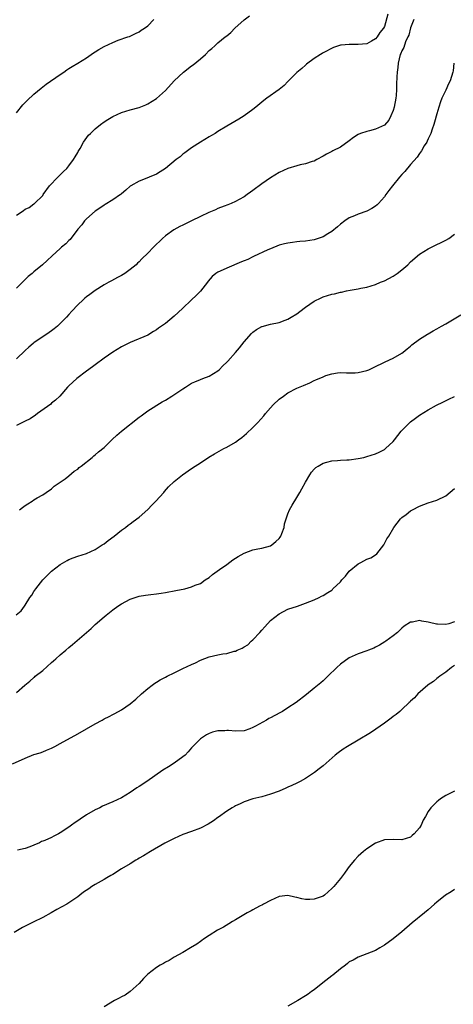
# Model space of a CAD drawing. Units: inches. Extents: x 2601000 to 2604000, y 1512000 to 1515000.
# Drawn here: x 2602848 to 2602947, y 1514072 to 1514297 of the extents above; entities that cross this region are included whole.
import ezdxf

# ---------------------------------------------------------------- set-up
doc = ezdxf.new("R2010")
doc.units = ezdxf.units.IN
doc.header["$MEASUREMENT"] = 0
doc.layers.add('LD26011512_10ft', color=133, linetype='Continuous')

msp = doc.modelspace()

# ---------------------------------------------------------------- linework, layer by layer
at = {"layer": 'LD26011512_10ft'}
for points, elevation in [([(2602931.81, 1514298.19), (2602931, 1514295.43), (2602930.8, 1514295), (2602929.99, 1514294.01), (2602929.35, 1514293), (2602929, 1514292.61), (2602928.05, 1514292.05), (2602927, 1514291.45), (2602925, 1514291.26), (2602923.29, 1514291.29), (2602923, 1514291.32), (2602921.12, 1514291.12), (2602921, 1514291.13), (2602920.5, 1514291), (2602919.38, 1514290.62), (2602917, 1514289.4), (2602916.77, 1514289.23), (2602916.41, 1514289), (2602915, 1514288.12), (2602913.24, 1514286.76), (2602913, 1514286.6), (2602912.16, 1514285.84), (2602911, 1514284.88), (2602909, 1514282.86), (2602908.1, 1514281.9), (2602906.97, 1514281.03), (2602904.14, 1514279), (2602903.5, 1514278.5), (2602901.67, 1514277), (2602901, 1514276.42), (2602899, 1514275), (2602897.76, 1514274.24), (2602895, 1514272.66), (2602893, 1514271.41), (2602892.4, 1514271), (2602891.53, 1514270.47), (2602891, 1514270.19), (2602889, 1514268.99), (2602887, 1514267.7), (2602886.06, 1514267), (2602885.47, 1514266.53), (2602885, 1514266.21), (2602884.35, 1514265.65), (2602883.5, 1514265), (2602881, 1514262.98), (2602879.81, 1514262.19), (2602879, 1514261.67), (2602877.28, 1514261), (2602876.78, 1514260.78), (2602875, 1514260.09), (2602873.13, 1514259), (2602873, 1514258.91), (2602872.01, 1514257.99), (2602871, 1514257.22), (2602870.89, 1514257.11), (2602870.74, 1514257), (2602869, 1514255.8), (2602867.27, 1514254.73), (2602867, 1514254.59), (2602866.08, 1514253.92), (2602865, 1514253.23), (2602863, 1514251.48), (2602862.58, 1514251), (2602861.91, 1514250.09), (2602861, 1514249.08), (2602859.24, 1514246.76), (2602859, 1514246.54), (2602858.27, 1514245.73), (2602857.33, 1514245), (2602857, 1514244.68), (2602855.13, 1514243), (2602854.03, 1514241.97), (2602852.95, 1514241), (2602851, 1514239.38), (2602850.57, 1514239), (2602849.72, 1514238.28), (2602848.66, 1514237.34), (2602847, 1514235.67)], 7880), ([(2602847, 1514252.33), (2602848.12, 1514253), (2602848.65, 1514253.35), (2602849, 1514253.66), (2602849.9, 1514254.1), (2602851, 1514254.92), (2602851.14, 1514255), (2602853, 1514256.82), (2602853.11, 1514257), (2602854.56, 1514259), (2602856.47, 1514261), (2602857, 1514261.49), (2602857.74, 1514262.26), (2602858.54, 1514263), (2602859, 1514263.55), (2602860.05, 1514265), (2602860.39, 1514265.61), (2602861, 1514266.6), (2602861.13, 1514266.87), (2602861.53, 1514267.53), (2602862.34, 1514269), (2602863.45, 1514270.55), (2602863.89, 1514271), (2602865, 1514272.06), (2602866.17, 1514273), (2602867, 1514273.61), (2602867.85, 1514274.15), (2602869, 1514274.82), (2602871, 1514275.73), (2602873, 1514276.38), (2602875, 1514276.93), (2602876.51, 1514277.49), (2602877, 1514277.7), (2602879, 1514278.98), (2602881, 1514280.81), (2602882.98, 1514283), (2602885.11, 1514285), (2602887, 1514286.41), (2602887.35, 1514286.65), (2602889, 1514288.02), (2602890.14, 1514289), (2602891, 1514289.88), (2602891.62, 1514290.38), (2602892.32, 1514291), (2602893, 1514291.63), (2602894.68, 1514293), (2602895, 1514293.29), (2602895.95, 1514294.05), (2602896.87, 1514295), (2602899, 1514296.93), (2602900.19, 1514297.81)], 7890), ([(2602847, 1514275.65), (2602848.49, 1514277.51), (2602849.47, 1514278.53), (2602851, 1514279.95), (2602852.65, 1514281.35), (2602853, 1514281.6), (2602853.78, 1514282.22), (2602857, 1514284.47), (2602857.81, 1514285), (2602858.5, 1514285.5), (2602859, 1514285.79), (2602859.72, 1514286.28), (2602861.01, 1514287.01), (2602863, 1514288.27), (2602864.08, 1514289), (2602864.6, 1514289.4), (2602865, 1514289.63), (2602865.82, 1514290.18), (2602867, 1514290.85), (2602869, 1514291.77), (2602870.24, 1514292.24), (2602872.44, 1514293), (2602872.84, 1514293.15), (2602874.17, 1514293.83), (2602875, 1514294.19), (2602875.46, 1514294.54), (2602876.23, 1514295), (2602877, 1514295.57), (2602878.37, 1514297)], 7900), ([(2602937.69, 1514297), (2602937, 1514295.12), (2602936.55, 1514293.45), (2602936.39, 1514293), (2602935.86, 1514291.86), (2602935.41, 1514290.59), (2602935, 1514289.81), (2602934.76, 1514289.24), (2602934.63, 1514289), (2602934.13, 1514287), (2602934.04, 1514286.04), (2602933.91, 1514285), (2602933.87, 1514283.87), (2602933.77, 1514282.23), (2602933.75, 1514281), (2602933.66, 1514279.66), (2602933.6, 1514279), (2602933.23, 1514277), (2602933, 1514276.21), (2602932.5, 1514275), (2602932, 1514274), (2602931, 1514272.88), (2602929, 1514271.93), (2602927.58, 1514271.58), (2602927, 1514271.45), (2602925.56, 1514271), (2602925, 1514270.72), (2602923.93, 1514270.07), (2602923, 1514269.27), (2602921, 1514267.86), (2602919.27, 1514267), (2602919, 1514266.88), (2602917.78, 1514266.22), (2602917, 1514265.77), (2602915.56, 1514265), (2602915, 1514264.67), (2602914.53, 1514264.53), (2602913, 1514264.03), (2602911.77, 1514263.77), (2602911, 1514263.6), (2602909, 1514263), (2602907, 1514262.08), (2602905, 1514260.82), (2602903, 1514259.45), (2602902.41, 1514259), (2602901.59, 1514258.41), (2602901, 1514257.94), (2602900.43, 1514257.57), (2602899.69, 1514257), (2602899, 1514256.51), (2602897.88, 1514255.88), (2602897, 1514255.41), (2602896.03, 1514255), (2602895.29, 1514254.71), (2602894.4, 1514254.4), (2602893, 1514253.85), (2602892.44, 1514253.56), (2602890.91, 1514252.91), (2602889, 1514252.01), (2602887, 1514251), (2602885.63, 1514250.37), (2602885, 1514250.05), (2602884.28, 1514249.72), (2602882.96, 1514249), (2602881, 1514247.57), (2602880.35, 1514247), (2602878.33, 1514245), (2602877, 1514243.65), (2602875.67, 1514242.33), (2602875, 1514241.62), (2602874.68, 1514241.32), (2602874.37, 1514241), (2602873, 1514239.87), (2602871.72, 1514239), (2602871, 1514238.57), (2602870.04, 1514238.04), (2602868.67, 1514237.33), (2602868.12, 1514237), (2602867, 1514236.37), (2602865, 1514235.09), (2602863.77, 1514234.23), (2602863, 1514233.64), (2602862.64, 1514233.36), (2602862.24, 1514233), (2602861, 1514231.81), (2602859.63, 1514230.37), (2602859, 1514229.59), (2602858.46, 1514229), (2602857, 1514227.54), (2602856.37, 1514227), (2602855.62, 1514226.38), (2602855, 1514225.92), (2602854.47, 1514225.53), (2602851, 1514223.13), (2602850.83, 1514223), (2602849.84, 1514222.16), (2602849, 1514221.43), (2602847, 1514219.49)], 7870), ([(2602946.83, 1514287), (2602946.72, 1514285.28), (2602946.66, 1514285), (2602946.04, 1514283), (2602945.67, 1514282.33), (2602945, 1514280.85), (2602944.13, 1514279), (2602943.81, 1514278.19), (2602943.45, 1514277), (2602943, 1514275.44), (2602942.48, 1514273.52), (2602942.33, 1514273), (2602941.92, 1514271.92), (2602941.62, 1514271), (2602941, 1514269.74), (2602940.78, 1514269.22), (2602940.66, 1514269), (2602940.11, 1514268.11), (2602939.47, 1514267), (2602939.28, 1514266.72), (2602939, 1514266.4), (2602938.46, 1514265.54), (2602937, 1514263.89), (2602935.68, 1514262.32), (2602935, 1514261.61), (2602934.48, 1514261), (2602932.85, 1514259), (2602932.05, 1514257.95), (2602931.36, 1514257), (2602931, 1514256.52), (2602929.66, 1514255), (2602929.33, 1514254.67), (2602929, 1514254.4), (2602928.15, 1514253.85), (2602927, 1514253.25), (2602925, 1514252.55), (2602924.17, 1514252.17), (2602923, 1514251.68), (2602922.01, 1514251), (2602921, 1514250.26), (2602920.33, 1514249.67), (2602919, 1514248.62), (2602918.07, 1514248.07), (2602917, 1514247.39), (2602915.23, 1514246.77), (2602915, 1514246.71), (2602913, 1514246.39), (2602911.7, 1514246.3), (2602911, 1514246.22), (2602910.06, 1514246.06), (2602909, 1514245.95), (2602908.23, 1514245.77), (2602907, 1514245.43), (2602905, 1514244.66), (2602904.39, 1514244.39), (2602901.16, 1514242.84), (2602901, 1514242.79), (2602899.8, 1514242.2), (2602899, 1514241.91), (2602898.38, 1514241.62), (2602895, 1514240.22), (2602893.49, 1514239.49), (2602893, 1514239.29), (2602892.56, 1514239), (2602891.7, 1514238.3), (2602890.79, 1514237.21), (2602890.63, 1514237), (2602889.03, 1514234.97), (2602888.06, 1514233.94), (2602887, 1514233), (2602884.91, 1514231), (2602883, 1514229.25), (2602881, 1514227.61), (2602879.47, 1514226.53), (2602879, 1514226.11), (2602878.28, 1514225.72), (2602877, 1514224.93), (2602873, 1514223.27), (2602871, 1514222.26), (2602869, 1514221.02), (2602867, 1514219.65), (2602865, 1514218.17), (2602864.34, 1514217.66), (2602863, 1514216.69), (2602860.79, 1514215), (2602859, 1514213.33), (2602858.68, 1514213), (2602856.88, 1514211), (2602855.93, 1514210.07), (2602855, 1514209.35), (2602854.82, 1514209.18), (2602851.82, 1514207), (2602851.36, 1514206.64), (2602850.17, 1514205.83), (2602849, 1514205.27), (2602848.83, 1514205.17), (2602848.42, 1514205), (2602847, 1514204.29)], 7860), ([(2602847.69, 1514185), (2602848.42, 1514185.58), (2602849, 1514186.01), (2602849.6, 1514186.4), (2602850.57, 1514187), (2602851, 1514187.29), (2602851.74, 1514187.74), (2602853, 1514188.48), (2602853.78, 1514189), (2602855, 1514189.85), (2602855.61, 1514190.39), (2602857, 1514191.31), (2602858.1, 1514192.1), (2602859, 1514192.77), (2602860.18, 1514193.82), (2602861, 1514194.34), (2602861.35, 1514194.65), (2602861.81, 1514195), (2602864.32, 1514197), (2602864.67, 1514197.33), (2602865, 1514197.56), (2602865.76, 1514198.24), (2602867, 1514199.29), (2602868.89, 1514201.11), (2602869.93, 1514202.07), (2602871, 1514203.02), (2602875, 1514206.17), (2602875.49, 1514206.51), (2602877, 1514207.65), (2602880.29, 1514209.71), (2602881, 1514210.1), (2602882.49, 1514211), (2602885, 1514212.65), (2602885.59, 1514213), (2602887, 1514213.92), (2602887.73, 1514214.27), (2602889, 1514214.8), (2602889.59, 1514215), (2602891, 1514215.58), (2602893, 1514216.76), (2602893.28, 1514217), (2602894.13, 1514217.87), (2602895, 1514218.71), (2602895.25, 1514219), (2602897, 1514220.94), (2602897.95, 1514222.05), (2602899, 1514223.4), (2602900.68, 1514225.32), (2602901, 1514225.62), (2602901.81, 1514226.19), (2602903, 1514226.86), (2602903.1, 1514226.9), (2602905, 1514227.41), (2602907, 1514227.82), (2602908.33, 1514228.33), (2602909, 1514228.56), (2602909.76, 1514229), (2602911, 1514229.79), (2602911.71, 1514230.29), (2602913, 1514231.31), (2602915, 1514232.69), (2602916.54, 1514233.46), (2602917, 1514233.65), (2602919, 1514234.26), (2602919.63, 1514234.37), (2602921, 1514234.72), (2602921.25, 1514234.75), (2602922.34, 1514235), (2602923.16, 1514235.16), (2602925, 1514235.47), (2602925.61, 1514235.61), (2602927, 1514235.88), (2602929, 1514236.51), (2602930.14, 1514237), (2602931, 1514237.34), (2602933, 1514238.35), (2602933.95, 1514239), (2602935, 1514239.79), (2602936.33, 1514241), (2602937, 1514241.66), (2602939, 1514243.38), (2602941, 1514244.64), (2602941.79, 1514245), (2602945, 1514246.58), (2602945.68, 1514247), (2602947, 1514247.99)], 7850), ([(2602846.93, 1514161.07), (2602848.05, 1514161.95), (2602848.81, 1514163), (2602849, 1514163.24), (2602850.09, 1514165), (2602850.49, 1514165.52), (2602851, 1514166.39), (2602851.42, 1514167), (2602853, 1514169.02), (2602854.01, 1514169.99), (2602855.02, 1514171), (2602857, 1514172.55), (2602858.55, 1514173.45), (2602859, 1514173.69), (2602859.93, 1514174.07), (2602861, 1514174.43), (2602863, 1514175.05), (2602865, 1514175.98), (2602866.61, 1514177), (2602867, 1514177.28), (2602867.96, 1514178.04), (2602869.34, 1514179), (2602871, 1514180.35), (2602871.9, 1514181), (2602872.49, 1514181.51), (2602873, 1514181.83), (2602873.63, 1514182.37), (2602875, 1514183.33), (2602877, 1514185.09), (2602877.92, 1514186.08), (2602878.81, 1514187), (2602880.62, 1514189), (2602880.78, 1514189.23), (2602881.73, 1514190.27), (2602883, 1514191.49), (2602884.92, 1514193), (2602887, 1514194.46), (2602887.8, 1514195), (2602889, 1514195.79), (2602890.96, 1514197.04), (2602892.21, 1514197.79), (2602894.38, 1514199), (2602895, 1514199.3), (2602897, 1514200.47), (2602897.69, 1514201), (2602898.45, 1514201.55), (2602899, 1514202), (2602899.54, 1514202.45), (2602901, 1514203.85), (2602902.1, 1514205), (2602903.48, 1514206.52), (2602903.85, 1514207), (2602905, 1514208.31), (2602905.64, 1514209), (2602907, 1514210.27), (2602907.95, 1514211), (2602909, 1514211.75), (2602911, 1514212.77), (2602912.56, 1514213.44), (2602913.95, 1514214.05), (2602915, 1514214.56), (2602915.32, 1514214.68), (2602917, 1514215.42), (2602917.66, 1514215.66), (2602919, 1514216.06), (2602920.29, 1514216.29), (2602921, 1514216.38), (2602922.34, 1514216.34), (2602924.34, 1514216.34), (2602925, 1514216.37), (2602927, 1514216.81), (2602927.44, 1514217), (2602928.5, 1514217.5), (2602931.15, 1514218.85), (2602933, 1514219.68), (2602935, 1514220.76), (2602935.3, 1514221), (2602936.22, 1514221.78), (2602937, 1514222.4), (2602937.29, 1514222.71), (2602939, 1514224.03), (2602940.84, 1514225.16), (2602941, 1514225.23), (2602942.12, 1514225.88), (2602943, 1514226.33), (2602944.07, 1514227), (2602945, 1514227.53), (2602948.42, 1514229.58)], 7840), ([(2602847, 1514143.34), (2602848.9, 1514145), (2602850.09, 1514145.91), (2602851, 1514146.72), (2602851.16, 1514146.84), (2602851.31, 1514147), (2602853, 1514148.35), (2602855, 1514150.12), (2602855.49, 1514150.51), (2602856, 1514151), (2602857, 1514151.92), (2602858.3, 1514153), (2602859, 1514153.61), (2602859.77, 1514154.23), (2602864.07, 1514157.93), (2602865, 1514158.8), (2602867, 1514160.59), (2602867.49, 1514161), (2602869, 1514162.19), (2602870.16, 1514163), (2602871, 1514163.56), (2602873, 1514164.63), (2602874.78, 1514165.23), (2602875, 1514165.28), (2602876.48, 1514165.52), (2602877.67, 1514165.68), (2602879, 1514165.82), (2602880.03, 1514165.97), (2602881, 1514166.13), (2602883.43, 1514166.57), (2602885.43, 1514167), (2602887, 1514167.44), (2602887.78, 1514167.78), (2602889, 1514168.21), (2602890.12, 1514169), (2602891, 1514169.57), (2602891.75, 1514170.25), (2602892.82, 1514171), (2602893.38, 1514171.38), (2602895, 1514172.54), (2602896.41, 1514173.59), (2602897.62, 1514174.38), (2602899, 1514175.15), (2602901, 1514175.86), (2602902.08, 1514176.08), (2602903, 1514176.28), (2602905, 1514176.81), (2602905.32, 1514177), (2602906.23, 1514177.77), (2602907, 1514178.5), (2602907.19, 1514178.81), (2602907.34, 1514179), (2602907.61, 1514179.61), (2602908.09, 1514181), (2602908.21, 1514181.79), (2602908.55, 1514183), (2602909, 1514184.13), (2602909.32, 1514185), (2602909.92, 1514186.08), (2602911, 1514187.84), (2602911.73, 1514189), (2602912.16, 1514189.84), (2602913, 1514191.37), (2602913.96, 1514193), (2602914.4, 1514193.6), (2602915, 1514194.28), (2602915.35, 1514194.65), (2602915.88, 1514195), (2602917, 1514195.7), (2602917.89, 1514195.89), (2602919, 1514196.23), (2602920.29, 1514196.29), (2602921, 1514196.37), (2602922.42, 1514196.42), (2602923, 1514196.47), (2602925, 1514196.72), (2602926.29, 1514197), (2602927, 1514197.18), (2602929, 1514197.84), (2602929.79, 1514198.21), (2602931, 1514198.8), (2602931.27, 1514199), (2602933, 1514200.65), (2602933.29, 1514201), (2602934.85, 1514203), (2602936.82, 1514205), (2602937, 1514205.14), (2602938.07, 1514205.93), (2602939, 1514206.64), (2602941, 1514207.87), (2602942.89, 1514208.89), (2602944.38, 1514209.62), (2602945.71, 1514210.29), (2602947, 1514210.91)], 7830), ([(2602846.12, 1514127), (2602849, 1514128.32), (2602851, 1514129.11), (2602852.46, 1514129.54), (2602853, 1514129.78), (2602853.88, 1514130.12), (2602855, 1514130.6), (2602855.75, 1514131), (2602857, 1514131.62), (2602861, 1514133.83), (2602863.02, 1514134.98), (2602865, 1514136.14), (2602866.55, 1514137), (2602867, 1514137.27), (2602868.18, 1514137.82), (2602869, 1514138.28), (2602869.5, 1514138.5), (2602871, 1514139.37), (2602873, 1514140.74), (2602874.24, 1514141.76), (2602875.59, 1514143), (2602877, 1514144.25), (2602877.98, 1514145), (2602878.57, 1514145.43), (2602879, 1514145.66), (2602879.82, 1514146.18), (2602881, 1514146.77), (2602881.4, 1514147), (2602883, 1514147.82), (2602885, 1514148.82), (2602887, 1514149.73), (2602887.9, 1514150.1), (2602889, 1514150.66), (2602891, 1514151.48), (2602893, 1514151.94), (2602894.11, 1514152.11), (2602895, 1514152.22), (2602896.72, 1514152.72), (2602897, 1514152.77), (2602897.43, 1514153), (2602898.57, 1514153.44), (2602899, 1514153.73), (2602899.8, 1514154.2), (2602900.63, 1514155), (2602901, 1514155.32), (2602902.6, 1514157), (2602903, 1514157.52), (2602903.73, 1514158.27), (2602905, 1514159.72), (2602907, 1514161.29), (2602909, 1514162.31), (2602911.16, 1514163), (2602913, 1514163.68), (2602915, 1514164.46), (2602916.15, 1514165), (2602916.68, 1514165.32), (2602917, 1514165.43), (2602918.13, 1514166.13), (2602919, 1514166.69), (2602919.16, 1514166.84), (2602919.27, 1514167), (2602921, 1514168.54), (2602921.32, 1514169), (2602922.1, 1514169.9), (2602923, 1514171), (2602925, 1514172.7), (2602925.63, 1514173), (2602927, 1514173.73), (2602927.91, 1514174.09), (2602929, 1514174.78), (2602929.27, 1514175), (2602930.91, 1514177), (2602931.6, 1514178.4), (2602932.03, 1514179), (2602933.17, 1514181), (2602934.69, 1514183), (2602935, 1514183.25), (2602935.97, 1514183.97), (2602937, 1514184.76), (2602937.39, 1514185), (2602939, 1514185.85), (2602941, 1514186.59), (2602943, 1514187.22), (2602945, 1514188.25), (2602947, 1514189.9)], 7820), ([(2602947, 1514159.43), (2602945.73, 1514159), (2602945, 1514158.82), (2602943.12, 1514158.88), (2602942.88, 1514158.88), (2602941.27, 1514159.27), (2602941, 1514159.37), (2602939.56, 1514159.56), (2602939, 1514159.75), (2602937.4, 1514159.4), (2602937, 1514159.4), (2602935.54, 1514158.46), (2602935, 1514157.98), (2602933.97, 1514157), (2602933, 1514156.24), (2602931.33, 1514155), (2602931.13, 1514154.87), (2602929.89, 1514154.11), (2602929, 1514153.63), (2602928.56, 1514153.44), (2602927.39, 1514153), (2602927, 1514152.83), (2602925, 1514152.14), (2602923, 1514151.21), (2602921, 1514149.75), (2602920.18, 1514149), (2602918.11, 1514147), (2602917, 1514145.96), (2602916.47, 1514145.53), (2602915, 1514144.27), (2602913.19, 1514142.81), (2602910.83, 1514141), (2602909, 1514139.77), (2602907.78, 1514139), (2602907.29, 1514138.71), (2602905.97, 1514138.03), (2602905, 1514137.49), (2602904.66, 1514137.34), (2602904.1, 1514137), (2602901.6, 1514135.6), (2602901, 1514135.29), (2602900.26, 1514135), (2602899, 1514134.57), (2602897, 1514134.44), (2602895.4, 1514134.6), (2602895, 1514134.61), (2602894.58, 1514134.58), (2602893, 1514134.56), (2602891.78, 1514134.22), (2602891, 1514133.93), (2602890.39, 1514133.61), (2602889, 1514132.71), (2602887, 1514130.7), (2602886.23, 1514129.77), (2602885.5, 1514129), (2602885, 1514128.58), (2602883, 1514127.14), (2602881.69, 1514126.31), (2602880.43, 1514125.57), (2602876.77, 1514123), (2602875, 1514121.81), (2602874.49, 1514121.51), (2602873.75, 1514121), (2602873, 1514120.46), (2602871, 1514119.24), (2602869, 1514118.3), (2602866.68, 1514117.32), (2602866.07, 1514117), (2602865, 1514116.48), (2602863, 1514115.33), (2602861.59, 1514114.41), (2602861, 1514114), (2602860.4, 1514113.6), (2602859.61, 1514113), (2602859, 1514112.56), (2602857, 1514111.22), (2602856.6, 1514111), (2602855.51, 1514110.49), (2602855, 1514110.22), (2602853.52, 1514109.52), (2602853, 1514109.32), (2602852.75, 1514109.25), (2602852.28, 1514109), (2602851, 1514108.43), (2602850.03, 1514108.03), (2602849, 1514107.7), (2602847.26, 1514107.26)], 7810), ([(2602947, 1514149.46), (2602946.32, 1514149), (2602945, 1514147.96), (2602943.65, 1514147), (2602943.3, 1514146.7), (2602943, 1514146.52), (2602942.18, 1514145.82), (2602941, 1514145.07), (2602940.91, 1514145), (2602938.66, 1514143), (2602937.9, 1514142.1), (2602937, 1514141.3), (2602936.86, 1514141.14), (2602936.67, 1514141), (2602935, 1514139.4), (2602934.52, 1514139), (2602933.72, 1514138.28), (2602933, 1514137.83), (2602932.57, 1514137.43), (2602931, 1514136.29), (2602929.07, 1514134.93), (2602927.87, 1514134.13), (2602925, 1514132.41), (2602922.56, 1514131), (2602921.62, 1514130.38), (2602920.44, 1514129.56), (2602919.74, 1514129), (2602917, 1514126.59), (2602916.13, 1514125.87), (2602915.02, 1514125), (2602913, 1514123.69), (2602911.76, 1514123), (2602911, 1514122.6), (2602909.9, 1514122.1), (2602909, 1514121.67), (2602908.52, 1514121.48), (2602907, 1514120.8), (2602905, 1514120.08), (2602903, 1514119.51), (2602900.94, 1514119), (2602899, 1514118.32), (2602898.1, 1514117.9), (2602897, 1514117.42), (2602896.75, 1514117.25), (2602896.29, 1514117), (2602895, 1514116.19), (2602893.14, 1514114.86), (2602893, 1514114.79), (2602891.99, 1514114.01), (2602890.74, 1514113.26), (2602889, 1514112.36), (2602887, 1514111.57), (2602885, 1514110.85), (2602883, 1514109.97), (2602882.37, 1514109.63), (2602880.88, 1514108.88), (2602877.6, 1514107), (2602877.23, 1514106.77), (2602877, 1514106.65), (2602876.01, 1514105.99), (2602875, 1514105.44), (2602874.74, 1514105.26), (2602874.27, 1514105), (2602873, 1514104.19), (2602871, 1514103), (2602869, 1514101.77), (2602868.52, 1514101.48), (2602867.63, 1514101), (2602867, 1514100.62), (2602865, 1514099.47), (2602864.23, 1514099), (2602863.5, 1514098.5), (2602862.33, 1514097.67), (2602861.51, 1514097), (2602861, 1514096.63), (2602859, 1514095.29), (2602858.52, 1514095), (2602856.23, 1514093.77), (2602854.93, 1514093), (2602853, 1514091.91), (2602850.82, 1514090.82), (2602848.36, 1514089.64), (2602846.49, 1514088.49)], 7800), ([(2602947, 1514120.79), (2602945, 1514119.77), (2602943.83, 1514119), (2602943.34, 1514118.66), (2602943, 1514118.37), (2602941.61, 1514117), (2602941, 1514116.1), (2602940.36, 1514115), (2602939.87, 1514114.13), (2602939.4, 1514113), (2602939, 1514112.42), (2602937.83, 1514111), (2602937.37, 1514110.63), (2602937, 1514110.29), (2602935, 1514109.63), (2602933, 1514109.74), (2602931, 1514109.63), (2602929, 1514108.89), (2602927, 1514107.61), (2602926.24, 1514107), (2602925, 1514105.9), (2602924.21, 1514105), (2602923, 1514103.54), (2602922.59, 1514103), (2602921.93, 1514102.07), (2602921, 1514100.86), (2602919.46, 1514099), (2602919.23, 1514098.77), (2602919, 1514098.51), (2602918.19, 1514097.81), (2602917.31, 1514097), (2602917, 1514096.8), (2602915, 1514096.07), (2602914, 1514096), (2602913, 1514096), (2602912.15, 1514096.15), (2602911, 1514096.52), (2602910.59, 1514096.59), (2602909, 1514096.97), (2602907, 1514096.68), (2602905, 1514095.82), (2602903.43, 1514095), (2602903.16, 1514094.84), (2602902.53, 1514094.53), (2602901, 1514093.68), (2602900.57, 1514093.43), (2602899.7, 1514093), (2602897, 1514091.38), (2602896.32, 1514091), (2602895.53, 1514090.47), (2602894.27, 1514089.73), (2602892.88, 1514089), (2602891, 1514087.82), (2602889.73, 1514087), (2602889.33, 1514086.67), (2602889, 1514086.47), (2602888.17, 1514085.83), (2602886.72, 1514085), (2602885, 1514083.93), (2602883, 1514082.85), (2602881.87, 1514082.13), (2602881, 1514081.72), (2602880.57, 1514081.43), (2602879.78, 1514081), (2602879, 1514080.49), (2602877, 1514078.99), (2602876.04, 1514077.96), (2602875, 1514076.88), (2602873, 1514075.02), (2602871.83, 1514074.17), (2602871, 1514073.78), (2602870.49, 1514073.51), (2602869.4, 1514073), (2602867, 1514071.54)], 7790), ([(2602947, 1514098.28), (2602946.22, 1514097.78), (2602944.97, 1514097.03), (2602943, 1514095.46), (2602942.47, 1514095), (2602941, 1514093.66), (2602940.17, 1514093), (2602937.33, 1514090.67), (2602935, 1514088.68), (2602933, 1514087.07), (2602931, 1514085.57), (2602929.96, 1514085), (2602929, 1514084.38), (2602927, 1514083.61), (2602925, 1514082.89), (2602923.85, 1514082.15), (2602923, 1514081.76), (2602922.6, 1514081.4), (2602922.09, 1514081), (2602921, 1514080.21), (2602919.25, 1514078.75), (2602919, 1514078.58), (2602916.96, 1514077), (2602915, 1514075.39), (2602914.4, 1514075), (2602913.59, 1514074.41), (2602913, 1514074), (2602911.26, 1514073), (2602909, 1514071.66)], 7780)]:
    msp.add_lwpolyline(points, dxfattribs=dict(at, elevation=elevation))

doc.saveas('drawing.dxf')
